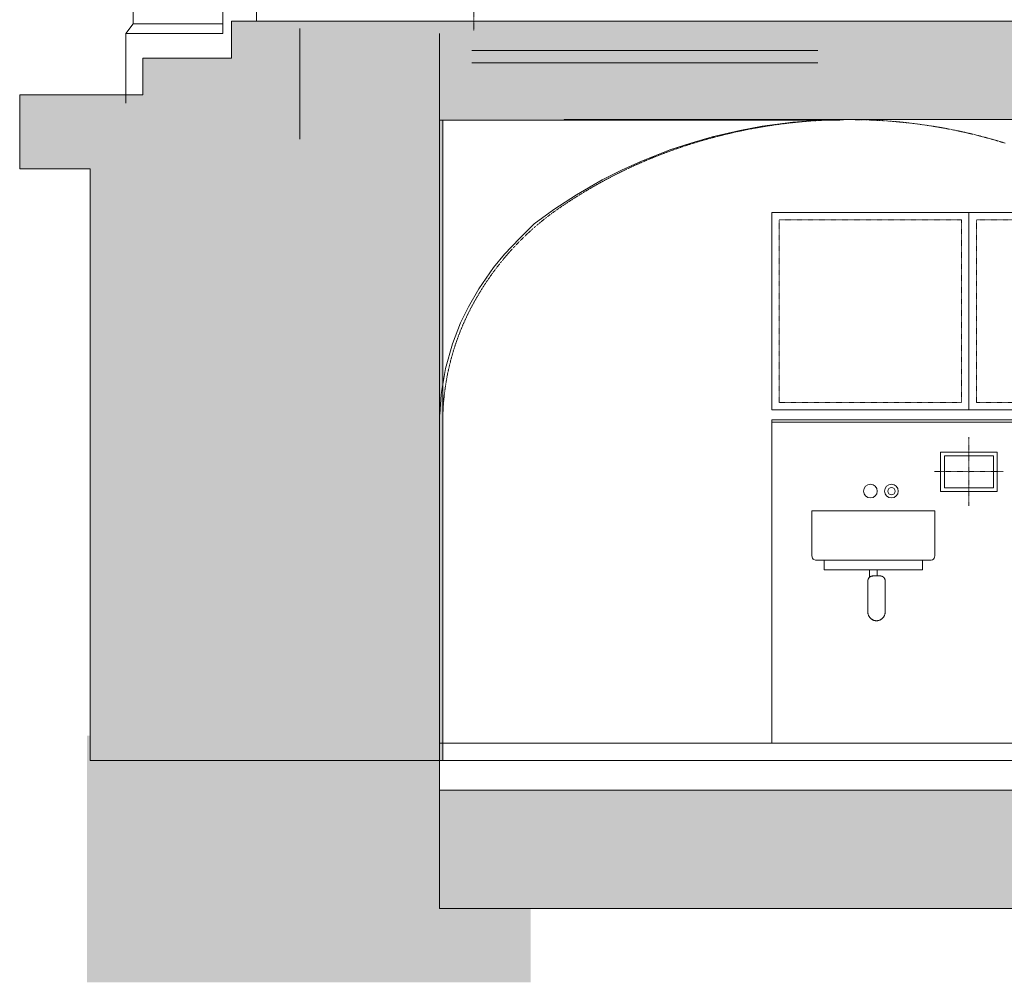
# Model space of a CAD drawing. Units: millimetres. Extents: x 529 to 6350, y 455 to 4128.
# Drawn here: x 709 to 1108, y 962 to 1352 of the extents above; entities that cross this region are included whole.
import ezdxf

# ---------------------------------------------------------------- set-up
doc = ezdxf.new("R2010")
doc.units = ezdxf.units.MM
doc.linetypes.add('STYLE_01', pattern=[0.041664, 0.020828, -0.020836])
doc.linetypes.add('STYLE_05', pattern=[0.020828, 0.013885, -0.006943])
doc.layers.add('Aucune', color=7, linetype='Continuous', lineweight=5)

# ---------------------------------------------------------------- blocks, each defined once
blk = doc.blocks.new('Groupe-75')
at = {"layer": 'Aucune', "linetype": 'Continuous', "lineweight": 0}
blk.add_hatch(color=7, dxfattribs=at).paths.add_polyline_path([(-2389.6945, -981.325), (-3093.4245, -981.325), (-3093.4245, -981.575), (-3142.6945, -981.575), (-3142.6945, -1241.325), (-3143.6945, -1241.325), (-3285.7945, -1241.325), (-3285.7945, -1001.325), (-3314.3745, -1001.325), (-3314.3745, -986.325), (-3314.3745, -971.325), (-3264.3745, -971.325), (-3264.3745, -961.325), (-3264.3745, -956.325), (-3228.3745, -956.325), (-3228.3745, -941.325), (-3216.1845, -941.325), (-3200.2745, -941.325), (-3184.3745, -941.325), (-3160.4245, -941.325), (-3121.0445, -941.325), (-3121.0345, -941.325), (-2295.1945, -941.325), (-2295.1945, -966.325), (-2295.1945, -1026.325), (-2389.6945, -1026.325), (-2389.6945, -981.325)])
at = {"layer": 'Aucune', "color": 7, "linetype": 'Continuous', "lineweight": 15, "flags": 128}
blk.add_lwpolyline([(-2389.6945, -981.325), (-3093.4245, -981.325), (-3093.4245, -981.575), (-3142.6945, -981.575), (-3142.6945, -1241.325), (-3143.6945, -1241.325), (-3285.7945, -1241.325), (-3285.7945, -1001.325), (-3314.3745, -1001.325), (-3314.3745, -986.325), (-3314.3745, -971.325), (-3264.3745, -971.325), (-3264.3745, -961.325), (-3264.3745, -956.325), (-3228.3745, -956.325), (-3228.3745, -941.325), (-3216.1845, -941.325), (-3200.2745, -941.325), (-3184.3745, -941.325), (-3160.4245, -941.325), (-3121.0445, -941.325), (-3121.0345, -941.325), (-2295.1945, -941.325)], dxfattribs=at)
blk = doc.blocks.new('Groupe-76')
at = {"layer": 'Aucune', "color": 7, "linetype": 'STYLE_01', "lineweight": 15}
for p, q in [((-3004.7021, -983.0098), (-3003.7535, -982.8918)), ((-3003.7535, -982.8918), (-3002.8044, -982.778)), ((-3002.8044, -982.778), (-3001.8549, -982.6685)), ((-3001.8549, -982.6685), (-3000.9048, -982.5633)), ((-3000.9048, -982.5633), (-2999.9543, -982.4624)), ((-2999.9543, -982.4624), (-2999.0033, -982.3657)), ((-2999.0033, -982.3657), (-2998.0519, -982.2733)), ((-2998.0519, -982.2733), (-2997.1001, -982.1852)), ((-2997.1001, -982.1852), (-2996.1479, -982.1014)), ((-2996.1479, -982.1014), (-2995.1954, -982.0219)), ((-2995.1954, -982.0219), (-2994.2425, -981.9467)), ((-2994.2425, -981.9467), (-2993.2893, -981.8757)), ((-2993.2893, -981.8757), (-2992.3357, -981.8091)), ((-2992.3357, -981.8091), (-2991.3819, -981.7467)), ((-2991.3819, -981.7467), (-2990.4246, -981.6885)), ((-2990.4246, -981.6885), (-2989.4702, -981.6347)), ((-2989.4702, -981.6347), (-2988.5156, -981.5853)), ((-2988.5156, -981.5853), (-2987.5608, -981.5401)), ((-2987.5608, -981.5401), (-2986.6058, -981.4992)), ((-2986.6058, -981.4992), (-2985.6507, -981.4627)), ((-2985.6507, -981.4627), (-2984.6953, -981.4304)), ((-2984.6953, -981.4304), (-2983.7399, -981.4024)), ((-2983.7399, -981.4024), (-2982.7843, -981.3788)), ((-2982.7843, -981.3788), (-2981.8287, -981.3594)), ((-2981.8287, -981.3594), (-2980.8729, -981.3444)), ((-2980.8729, -981.3444), (-2979.9171, -981.3336)), ((-2979.9171, -981.3336), (-2978.9613, -981.3272)), ((-2978.9613, -981.3272), (-2978.0054, -981.325)), ((-2978.0054, -981.325), (-2977.6945, -981.325)), ((-2977.6945, -981.325), (-2977.3836, -981.325)), ((-2977.3836, -981.325), (-2976.4277, -981.3272)), ((-2976.4277, -981.3272), (-2975.4719, -981.3336)), ((-2975.4719, -981.3336), (-2974.5161, -981.3444)), ((-2974.5161, -981.3444), (-2973.5603, -981.3594)), ((-2973.5603, -981.3594), (-2972.6047, -981.3788)), ((-2972.6047, -981.3788), (-2971.6491, -981.4024)), ((-2971.6491, -981.4024), (-2970.6937, -981.4304)), ((-2970.6937, -981.4304), (-2969.7383, -981.4627)), ((-2969.7383, -981.4627), (-2968.7832, -981.4992)), ((-2968.7832, -981.4992), (-2967.8282, -981.5401)), ((-2967.8282, -981.5401), (-2966.8734, -981.5853)), ((-2966.8734, -981.5853), (-2965.9188, -981.6347)), ((-2965.9188, -981.6347), (-2964.9644, -981.6885)), ((-2964.9644, -981.6885), (-2964.0103, -981.7465)), ((-2964.0103, -981.7465), (-2963.0565, -981.8089)), ((-2963.0565, -981.8089), (-2962.103, -981.8755)), ((-2962.103, -981.8755), (-2961.1497, -981.9464)), ((-2961.1497, -981.9464), (-2960.1968, -982.0217)), ((-2960.1968, -982.0217), (-2959.2443, -982.1012)), ((-2959.2443, -982.1012), (-2958.2889, -982.1852)), ((-2958.2889, -982.1852), (-2957.3371, -982.2733)), ((-2957.3371, -982.2733), (-2956.3857, -982.3657)), ((-2956.3857, -982.3657), (-2955.4347, -982.4624)), ((-2955.4347, -982.4624), (-2954.4842, -982.5633)), ((-2954.4842, -982.5633), (-2953.5341, -982.6685)), ((-2953.5341, -982.6685), (-2952.5846, -982.778)), ((-2952.5846, -982.778), (-2951.6355, -982.8918)), ((-2951.6355, -982.8918), (-2950.6869, -983.0098)), ((-3027.2642, -987.1172), (-3026.3339, -986.8976)), ((-3026.3339, -986.8976), (-3025.4026, -986.6821)), ((-3025.4026, -986.6821), (-3024.4704, -986.4709)), ((-3024.4704, -986.4709), (-3023.5372, -986.2638)), ((-3023.5372, -986.2638), (-3022.6031, -986.061)), ((-3022.6031, -986.061), (-3021.6681, -985.8623)), ((-3021.6681, -985.8623), (-3020.7322, -985.6679)), ((-3020.7322, -985.6679), (-3019.7955, -985.4777)), ((-3019.7955, -985.4777), (-3018.8579, -985.2917)), ((-3018.8579, -985.2917), (-3017.9194, -985.1099)), ((-3017.9194, -985.1099), (-3016.977, -984.9318)), ((-3016.977, -984.9318), (-3016.037, -984.7584)), ((-3016.037, -984.7584), (-3015.0962, -984.5894)), ((-3015.0962, -984.5894), (-3014.1547, -984.4245)), ((-3014.1547, -984.4245), (-3013.2124, -984.2639)), ((-3013.2124, -984.2639), (-3012.2694, -984.1076)), ((-3012.2694, -984.1076), (-3011.3257, -983.9555)), ((-3011.3257, -983.9555), (-3010.3813, -983.8076)), ((-3010.3813, -983.8076), (-3009.4363, -983.664)), ((-3009.4363, -983.664), (-3008.4907, -983.5246)), ((-3008.4907, -983.5246), (-3007.5444, -983.3895)), ((-3007.5444, -983.3895), (-3006.5975, -983.2587)), ((-3006.5975, -983.2587), (-3005.6501, -983.1321)), ((-3005.6501, -983.1321), (-3004.7021, -983.0098)), ((-2950.6869, -983.0098), (-2949.7389, -983.1321)), ((-2949.7389, -983.1321), (-2948.7915, -983.2587)), ((-2948.7915, -983.2587), (-2947.8446, -983.3895)), ((-2947.8446, -983.3895), (-2946.8983, -983.5246)), ((-2946.8983, -983.5246), (-2945.9527, -983.664)), ((-2945.9527, -983.664), (-2945.0077, -983.8076)), ((-2945.0077, -983.8076), (-2944.0633, -983.9555)), ((-2944.0633, -983.9555), (-2943.1196, -984.1076)), ((-2943.1196, -984.1076), (-2942.1766, -984.2639)), ((-2942.1766, -984.2639), (-2941.2343, -984.4245)), ((-2941.2343, -984.4245), (-2940.2928, -984.5894)), ((-2940.2928, -984.5894), (-2939.352, -984.7584)), ((-2939.352, -984.7584), (-2938.412, -984.9318)), ((-2938.412, -984.9318), (-2937.4727, -985.1093)), ((-2937.4727, -985.1093), (-2936.5343, -985.2911)), ((-2936.5343, -985.2911), (-2935.5967, -985.477)), ((-2935.5967, -985.477), (-2934.66, -985.6673)), ((-2934.66, -985.6673), (-2933.7241, -985.8617)), ((-2933.7241, -985.8617), (-2932.7891, -986.0603)), ((-2932.7891, -986.0603), (-2931.855, -986.2631)), ((-2931.855, -986.2631), (-2930.9218, -986.4702)), ((-2930.9218, -986.4702), (-2929.9895, -986.6814)), ((-2929.9895, -986.6814), (-2929.0583, -986.8969)), ((-2929.0583, -986.8969), (-2928.128, -987.1165)), ((-3041.8081, -991.126), (-3040.9219, -990.8517)), ((-3040.9219, -990.8517), (-3040.0315, -990.5808)), ((-3040.0315, -990.5808), (-3039.1316, -990.3115)), ((-3039.1316, -990.3115), (-3038.3345, -990.075)), ((-3038.3345, -990.075), (-3037.4274, -989.8084)), ((-3037.4274, -989.8084), (-3036.5091, -989.543)), ((-3036.5091, -989.543), (-3035.5897, -989.2817)), ((-3035.5897, -989.2817), (-3034.669, -989.0246)), ((-3034.669, -989.0246), (-3033.7473, -988.7716)), ((-3033.7473, -988.7716), (-3032.8243, -988.5228)), ((-3032.8243, -988.5228), (-3031.9003, -988.2781)), ((-3031.9003, -988.2781), (-3030.9752, -988.0376)), ((-3030.9752, -988.0376), (-3030.049, -987.8012)), ((-3030.049, -987.8012), (-3029.1218, -987.5691)), ((-3029.1218, -987.5691), (-3028.1935, -987.3411)), ((-3028.1935, -987.3411), (-3027.2642, -987.1172)), ((-2928.128, -987.1165), (-2927.1987, -987.3403)), ((-2927.1987, -987.3403), (-2926.2704, -987.5683)), ((-2926.2704, -987.5683), (-2925.3431, -987.8004)), ((-2925.3431, -987.8004), (-2924.4169, -988.0368)), ((-2924.4169, -988.0368), (-2923.4887, -988.2781)), ((-2923.4887, -988.2781), (-2922.5647, -988.5228)), ((-2922.5647, -988.5228), (-2921.6417, -988.7716)), ((-2921.6417, -988.7716), (-2920.72, -989.0246)), ((-2920.72, -989.0246), (-2919.7993, -989.2817)), ((-2919.7993, -989.2817), (-2918.8799, -989.543)), ((-2918.8799, -989.543), (-2917.9616, -989.8084)), ((-2917.9616, -989.8084), (-2917.0545, -990.075)), ((-2917.0545, -990.075), (-2916.2574, -990.3115)), ((-2916.2574, -990.3115), (-2915.3604, -990.5799)), ((-2915.3604, -990.5799), (-2914.47, -990.8509)), ((-3053.2299, -995.075), (-3052.3592, -994.7463)), ((-3052.3592, -994.7463), (-3051.4898, -994.4227)), ((-3051.4898, -994.4227), (-3050.616, -994.1022)), ((-3050.616, -994.1022), (-3049.7407, -993.7858)), ((-3049.7407, -993.7858), (-3048.8668, -993.4745)), ((-3048.8668, -993.4745), (-3047.9887, -993.1662)), ((-3047.9887, -993.1662), (-3047.109, -992.8621)), ((-3047.109, -992.8621), (-3046.2309, -992.5631)), ((-3046.2309, -992.5631), (-3045.3485, -992.2672)), ((-3045.3485, -992.2672), (-3044.4647, -991.9754)), ((-3044.4647, -991.9754), (-3043.5824, -991.6888)), ((-3043.5824, -991.6888), (-3042.6959, -991.4053)), ((-3042.6959, -991.4053), (-3041.8081, -991.126)), ((-3062.6904, -998.9531), (-3061.8405, -998.5812)), ((-3061.8405, -998.5812), (-3060.9861, -998.2122)), ((-3060.9861, -998.2122), (-3060.13, -997.8471)), ((-3060.13, -997.8471), (-3059.275, -997.4872)), ((-3059.275, -997.4872), (-3058.4155, -997.1302)), ((-3058.4155, -997.1302), (-3057.5543, -996.7772)), ((-3057.5543, -996.7772), (-3056.6943, -996.4293)), ((-3056.6943, -996.4293), (-3055.8299, -996.0844)), ((-3055.8299, -996.0844), (-3054.9639, -995.7435)), ((-3054.9639, -995.7435), (-3054.0991, -995.4078)), ((-3054.0991, -995.4078), (-3053.2299, -995.075)), ((-3071.9416, -1003.314), (-3071.1093, -1002.8976)), ((-3071.1093, -1002.8976), (-3070.2777, -1002.4864)), ((-3070.2777, -1002.4864), (-3069.4415, -1002.0778)), ((-3069.4415, -1002.0778), (-3068.6034, -1001.6731)), ((-3068.6034, -1001.6731), (-3067.7662, -1001.2736)), ((-3067.7662, -1001.2736), (-3066.9243, -1000.8767)), ((-3066.9243, -1000.8767), (-3066.0806, -1000.4838)), ((-3066.0806, -1000.4838), (-3065.2378, -1000.0961)), ((-3065.2378, -1000.0961), (-3064.3905, -999.7111)), ((-3064.3905, -999.7111), (-3063.5413, -999.3301)), ((-3063.5413, -999.3301), (-3062.6904, -998.9531)), ((-3079.3343, -1007.2317), (-3078.5203, -1006.7806)), ((-3078.5203, -1006.7806), (-3077.7068, -1006.3347)), ((-3077.7068, -1006.3347), (-3076.8885, -1005.8913)), ((-3076.8885, -1005.8913), (-3076.0682, -1005.4516)), ((-3076.0682, -1005.4516), (-3075.2485, -1005.0172)), ((-3075.2485, -1005.0172), (-3074.4241, -1004.5853)), ((-3074.4241, -1004.5853), (-3073.5977, -1004.1572)), ((-3073.5977, -1004.1572), (-3072.772, -1003.7344)), ((-3072.772, -1003.7344), (-3071.9416, -1003.314)), ((-3085.7612, -1010.9721), (-3084.9672, -1010.4924)), ((-3084.9672, -1010.4924), (-3084.1683, -1010.0149)), ((-3084.1683, -1010.0149), (-3083.3672, -1009.5411)), ((-3083.3672, -1009.5411), (-3082.5666, -1009.0726)), ((-3082.5666, -1009.0726), (-3081.7611, -1008.6063)), ((-3081.7611, -1008.6063), (-3080.9534, -1008.1438)), ((-3080.9534, -1008.1438), (-3080.1463, -1007.6866)), ((-3080.1463, -1007.6866), (-3079.3343, -1007.2317)), ((-3092.0461, -1014.9521), (-3091.2681, -1014.4413)), ((-3091.2681, -1014.4413), (-3090.4876, -1013.9342)), ((-3090.4876, -1013.9342), (-3089.7074, -1013.4324)), ((-3089.7074, -1013.4324), (-3088.9223, -1012.9327)), ((-3088.9223, -1012.9327), (-3088.1348, -1012.4366)), ((-3088.1348, -1012.4366), (-3087.3476, -1011.9458)), ((-3087.3476, -1011.9458), (-3086.5555, -1011.4571)), ((-3086.5555, -1011.4571), (-3085.7612, -1010.9721)), ((-3098.0218, -1019.0644), (-3097.3547, -1018.5796)), ((-3097.3547, -1018.5796), (-3096.6826, -1018.0986)), ((-3096.6826, -1018.0986), (-3096.0084, -1017.6236)), ((-3096.0084, -1017.6236), (-3095.3293, -1017.1526)), ((-3095.3293, -1017.1526), (-3094.6482, -1016.6876)), ((-3094.6482, -1016.6876), (-3093.9536, -1016.2209)), ((-3093.9536, -1016.2209), (-3092.8045, -1015.455)), ((-3092.8045, -1015.455), (-3092.0461, -1014.9521)), ((-3103.2307, -1023.1206), (-3102.5933, -1022.5973)), ((-3102.5933, -1022.5973), (-3101.9507, -1022.0777)), ((-3101.9507, -1022.0777), (-3101.3056, -1021.5638)), ((-3101.3056, -1021.5638), (-3100.6568, -1021.0547)), ((-3100.6568, -1021.0547), (-3100.0029, -1020.5494)), ((-3100.0029, -1020.5494), (-3099.3466, -1020.0499)), ((-3099.3466, -1020.0499), (-3098.6853, -1019.5542)), ((-3098.6853, -1019.5542), (-3098.0218, -1019.0644)), ((-3107.5864, -1026.9164), (-3106.9768, -1026.361)), ((-3106.9768, -1026.361), (-3106.3618, -1025.8089)), ((-3106.3618, -1025.8089), (-3105.744, -1025.2625)), ((-3105.744, -1025.2625), (-3105.1223, -1024.7207)), ((-3105.1223, -1024.7207), (-3104.4953, -1024.1823)), ((-3104.4953, -1024.1823), (-3103.8656, -1023.6497)), ((-3103.8656, -1023.6497), (-3103.2307, -1023.1206)), ((-3111.7405, -1030.9311), (-3111.1603, -1030.345)), ((-3111.1603, -1030.345), (-3110.575, -1029.7624)), ((-3110.575, -1029.7624), (-3109.9862, -1029.1849)), ((-3109.9862, -1029.1849), (-3109.3919, -1028.6106)), ((-3109.3919, -1028.6106), (-3108.7947, -1028.0418)), ((-3108.7947, -1028.0418), (-3108.1932, -1027.4775)), ((-3108.1932, -1027.4775), (-3107.5864, -1026.9164)), ((-3115.6827, -1035.155), (-3115.1334, -1034.5398)), ((-3115.1334, -1034.5398), (-3114.5785, -1033.9274)), ((-3114.5785, -1033.9274), (-3114.0202, -1033.3203)), ((-3114.0202, -1033.3203), (-3113.4563, -1032.7161)), ((-3113.4563, -1032.7161), (-3112.8892, -1032.1173)), ((-3112.8892, -1032.1173), (-3112.3176, -1031.5227)), ((-3112.3176, -1031.5227), (-3111.7405, -1030.9311)), ((-3118.8851, -1038.9335), (-3118.3625, -1038.2933)), ((-3118.3625, -1038.2933), (-3117.8362, -1037.6583)), ((-3117.8362, -1037.6583), (-3117.3042, -1037.0259)), ((-3117.3042, -1037.0259), (-3116.7687, -1036.3987)), ((-3116.7687, -1036.3987), (-3116.2285, -1035.7755)), ((-3116.2285, -1035.7755), (-3115.6827, -1035.155)), ((-3122.4056, -1043.5145), (-3121.9166, -1042.8483)), ((-3121.9166, -1042.8483), (-3121.4238, -1042.1871)), ((-3121.4238, -1042.1871), (-3120.925, -1041.5281)), ((-3120.925, -1041.5281), (-3120.4225, -1040.8742)), ((-3120.4225, -1040.8742), (-3119.9141, -1040.2226)), ((-3119.9141, -1040.2226), (-3119.402, -1039.5762)), ((-3119.402, -1039.5762), (-3118.8851, -1038.9335)), ((-3124.7733, -1046.8946), (-3124.3091, -1046.2108)), ((-3124.3091, -1046.2108), (-3123.8409, -1045.5318)), ((-3123.8409, -1045.5318), (-3123.3668, -1044.855)), ((-3123.3668, -1044.855), (-3122.8887, -1044.183)), ((-3122.8887, -1044.183), (-3122.4056, -1043.5145)), ((-3127.4476, -1051.0616), (-3127.015, -1050.3594)), ((-3127.015, -1050.3594), (-3126.5763, -1049.659)), ((-3126.5763, -1049.659), (-3126.1334, -1048.9633)), ((-3126.1334, -1048.9633), (-3125.6845, -1048.2694)), ((-3125.6845, -1048.2694), (-3125.2314, -1047.5803)), ((-3125.2314, -1047.5803), (-3124.7733, -1046.8946)), ((-3129.8488, -1055.1829), (-3129.5245, -1054.605)), ((-3129.5245, -1054.605), (-3129.1277, -1053.9044)), ((-3129.1277, -1053.9044), (-3128.7151, -1053.1883)), ((-3128.7151, -1053.1883), (-3128.2981, -1052.4768)), ((-3128.2981, -1052.4768), (-3127.8759, -1051.7683)), ((-3127.8759, -1051.7683), (-3127.4476, -1051.0616)), ((-3132.1117, -1059.4532), (-3131.75, -1058.7363)), ((-3131.75, -1058.7363), (-3131.3827, -1058.0224)), ((-3131.3827, -1058.0224), (-3131.0096, -1057.3114)), ((-3131.0096, -1057.3114), (-3130.6316, -1056.6047)), ((-3130.6316, -1056.6047), (-3130.2472, -1055.8998)), ((-3130.2472, -1055.8998), (-3129.8488, -1055.1829)), ((-3133.8321, -1063.0769), (-3133.4993, -1062.3461)), ((-3133.4993, -1062.3461), (-3133.1614, -1061.6194)), ((-3133.1614, -1061.6194), (-3132.8171, -1060.8941)), ((-3132.8171, -1060.8941), (-3132.4669, -1060.1716)), ((-3132.4669, -1060.1716), (-3132.1117, -1059.4532)), ((-3135.7037, -1067.5122), (-3135.4069, -1066.7678)), ((-3135.4069, -1066.7678), (-3135.1036, -1066.0243)), ((-3135.1036, -1066.0243), (-3134.7944, -1065.2833)), ((-3134.7944, -1065.2833), (-3134.4793, -1064.5448)), ((-3134.4793, -1064.5448), (-3134.1589, -1063.8102)), ((-3134.1589, -1063.8102), (-3133.8321, -1063.0769)), ((-3137.0998, -1071.2743), (-3136.8325, -1070.5172)), ((-3136.8325, -1070.5172), (-3136.5592, -1069.7622)), ((-3136.5592, -1069.7622), (-3136.2804, -1069.0109)), ((-3136.2804, -1069.0109), (-3135.995, -1068.2604)), ((-3135.995, -1068.2604), (-3135.7037, -1067.5122)), ((-3138.3441, -1075.0878), (-3138.1077, -1074.3221)), ((-3138.1077, -1074.3221), (-3137.8648, -1073.5568)), ((-3137.8648, -1073.5568), (-3137.6157, -1072.7934)), ((-3137.6157, -1072.7934), (-3137.361, -1072.0336)), ((-3137.361, -1072.0336), (-3137.0998, -1071.2743)), ((-3139.4355, -1078.9494), (-3139.2295, -1078.1733)), ((-3139.2295, -1078.1733), (-3139.0177, -1077.4004)), ((-3139.0177, -1077.4004), (-3138.7993, -1076.6278)), ((-3138.7993, -1076.6278), (-3138.5748, -1075.8569)), ((-3138.5748, -1075.8569), (-3138.3441, -1075.0878)), ((-3140.3714, -1082.85), (-3140.1969, -1082.0678)), ((-3140.1969, -1082.0678), (-3140.0158, -1081.2856)), ((-3140.0158, -1081.2856), (-3139.8285, -1080.5048)), ((-3139.8285, -1080.5048), (-3139.6353, -1079.727)), ((-3139.6353, -1079.727), (-3139.4355, -1078.9494)), ((-3141.2881, -1087.5775), (-3141.1511, -1086.7863)), ((-3141.1511, -1086.7863), (-3141.0077, -1085.9963)), ((-3141.0077, -1085.9963), (-3140.8583, -1085.209)), ((-3140.8583, -1085.209), (-3140.7023, -1084.4214)), ((-3140.7023, -1084.4214), (-3140.54, -1083.635)), ((-3140.54, -1083.635), (-3140.3714, -1082.85)), ((-3141.878, -1091.5452), (-3141.7728, -1090.7507)), ((-3141.7728, -1090.7507), (-3141.6611, -1089.9556)), ((-3141.6611, -1089.9556), (-3141.543, -1089.1614)), ((-3141.543, -1089.1614), (-3141.4186, -1088.3682)), ((-3141.4186, -1088.3682), (-3141.2881, -1087.5775)), ((-3142.309, -1095.5348), (-3142.2356, -1094.7352)), ((-3142.2356, -1094.7352), (-3142.1557, -1093.9363)), ((-3142.1557, -1093.9363), (-3142.0696, -1093.1395)), ((-3142.0696, -1093.1395), (-3141.977, -1092.342)), ((-3141.977, -1092.342), (-3141.878, -1091.5452)), ((-3142.5803, -1099.5369), (-3142.5389, -1098.7365)), ((-3142.5389, -1098.7365), (-3142.491, -1097.9351)), ((-3142.491, -1097.9351), (-3142.4367, -1097.134)), ((-3142.4367, -1097.134), (-3142.376, -1096.3334)), ((-3142.376, -1096.3334), (-3142.309, -1095.5348)), ((-3142.6915, -1103.5481), (-3142.6821, -1102.7453)), ((-3142.6821, -1102.7453), (-3142.6662, -1101.9425)), ((-3142.6662, -1101.9425), (-3142.644, -1101.1414)), ((-3142.644, -1101.1414), (-3142.6154, -1100.339)), ((-3142.6154, -1100.339), (-3142.5803, -1099.5369)), ((-3142.6945, -1104.325), (-3142.6915, -1103.5481))]:
    blk.add_line(p, q, dxfattribs=at)
at = {"layer": 'Aucune', "color": 7}
blk.add_blockref('Groupe-75', (0, 0), dxfattribs=at)

msp = doc.modelspace()

# ---------------------------------------------------------------- hatches: boundary and pattern name
at = {"layer": 'Aucune', "linetype": 'Continuous', "lineweight": 0}
msp.add_hatch(color=7, dxfattribs=at).paths.add_polyline_path([(2656.814, 991.832), (2656.814, 1013.832), (2368.214, 1013.832), (2368.214, 1038.832), (2656.814, 1038.832), (2656.814, 1051.832), (2368.214, 1051.832), (2368.214, 1039.832), (879.014, 1039.832), (879.014, 991.832)])

# ---------------------------------------------------------------- linework, layer by layer
at = {"layer": 'Aucune', "color": 7, "linetype": 'Continuous', "lineweight": 15}
for p, q in [((791.084, 1622.932), (791.084, 1346.822)), ((791.084, 1622.932), (791.084, 1346.822)), ((804.684, 1622.932), (804.684, 1351.832)), ((822.334, 1348.802), (822.334, 1303.932)), ((822.334, 1348.802), (822.334, 1303.932)), ((892.154, 1339.942), (1032.464, 1339.942)), ((892.154, 1339.942), (1032.464, 1339.942)), ((892.154, 1334.942), (1032.464, 1334.942)), ((892.154, 1334.942), (1032.464, 1334.942))]:
    msp.add_line(p, q, dxfattribs=at)
at = {"layer": 'Aucune', "color": 7, "linetype": 'STYLE_05', "lineweight": 15}
msp.add_line((892.834, 1347.942), (892.834, 1617.902), dxfattribs=at)
at = {"layer": 'Aucune', "color": 250, "linetype": 'Continuous', "lineweight": 15}
for p, q in [((754.684, 1405.722), (754.684, 1350.722)), ((754.684, 1350.722), (751.684, 1346.722)), ((791.084, 1350.722), (754.684, 1350.722)), ((751.684, 1346.722), (751.684, 1318.542)), ((791.084, 1346.722), (751.684, 1346.722))]:
    msp.add_line(p, q, dxfattribs=at)
at = {"layer": 'Aucune', "color": 112, "linetype": 'Continuous', "lineweight": 15}
msp.add_line((879.014, 1041.832), (879.014, 1346.832), dxfattribs=at)
msp.add_line((879.014, 1041.832), (879.014, 1346.832), dxfattribs=at)
at = {"layer": 'Aucune', "color": 7, "linetype": 'Continuous', "lineweight": 18}
for p, q in [((1035.524, 1153.132), (1074.134, 1153.132)), ((1035.524, 1153.132), (1074.134, 1153.132)), ((1035.524, 1153.132), (1074.524, 1153.132)), ((1037.354, 1153.132), (1072.004, 1153.132)), ((1073.304, 1133.132), (1036.724, 1133.132))]:
    msp.add_line(p, q, dxfattribs=at)
at = {"layer": 'Aucune', "color": 7, "linetype": 'Continuous', "lineweight": 15, "flags": 128}
for points in [[(1013.844, 1190.002), (1493.844, 1190.002), (1493.844, 1189.132), (1013.844, 1189.132)], [(2656.814, 991.832), (2656.814, 1013.832), (2368.214, 1013.832), (2368.214, 1038.832), (2656.814, 1038.832), (2656.814, 1051.832), (2368.214, 1051.832), (2368.214, 1039.832), (879.014, 1039.832), (879.014, 991.832)]]:
    msp.add_lwpolyline(points, close=True, dxfattribs=at)
at = {"layer": 'Aucune', "color": 7, "linetype": 'Continuous', "lineweight": 15}
for points in [[(735.914, 1001.832), (735.914, 1061.832), (879.014, 1001.832), (879.014, 1061.832)], [(735.914, 1001.832), (735.914, 1061.832), (879.014, 1001.832), (879.014, 1061.832)], [(735.914, 961.832), (735.914, 1001.832), (915.914, 961.832), (915.914, 1001.832)], [(735.914, 961.832), (735.914, 1001.832), (915.914, 961.832), (915.914, 1001.832)]]:
    msp.add_solid(points, dxfattribs=at)

# ---------------------------------------------------------------- wipeouts: each hides what was drawn before it
at = {"color": 7, "linetype": 'Continuous', "lineweight": 5}
for points in [[(1013.844, 1274.132), (1493.844, 1274.132), (1493.844, 1194.132), (1013.844, 1194.132)], [(1082.344, 1176.982), (1105.344, 1176.982), (1105.344, 1160.982), (1082.344, 1160.982)], [(1060.874, 1158.792), (1060.45, 1159.133), (1060.102, 1159.55), (1059.841, 1160.027), (1059.678, 1160.546), (1059.62, 1161.087), (1059.669, 1161.628), (1059.822, 1162.15), (1060.074, 1162.632), (1060.415, 1163.055), (1060.832, 1163.404), (1061.309, 1163.665), (1061.828, 1163.827), (1062.369, 1163.885), (1062.91, 1163.837), (1063.432, 1163.684), (1063.914, 1163.432), (1064.337, 1163.091), (1064.686, 1162.674), (1064.946, 1162.197), (1065.109, 1161.678), (1065.167, 1161.137), (1065.119, 1160.596), (1064.966, 1160.074), (1064.714, 1159.592), (1064.373, 1159.169), (1063.955, 1158.82), (1063.478, 1158.559), (1062.959, 1158.397), (1062.419, 1158.339), (1061.877, 1158.387), (1061.355, 1158.54)], [(1053.604, 1159.612), (1053.316, 1159.692), (1053.049, 1159.826), (1052.814, 1160.009), (1052.619, 1160.235), (1052.472, 1160.495), (1052.378, 1160.778), (1052.342, 1161.074), (1052.364, 1161.372), (1052.443, 1161.66), (1052.577, 1161.926), (1052.761, 1162.162), (1052.987, 1162.356), (1053.246, 1162.504), (1053.53, 1162.597), (1053.826, 1162.634), (1054.124, 1162.612), (1054.411, 1162.532), (1054.678, 1162.398), (1054.913, 1162.215), (1055.108, 1161.989), (1055.255, 1161.729), (1055.349, 1161.446), (1055.386, 1161.15), (1055.364, 1160.852), (1055.284, 1160.564), (1055.15, 1160.298), (1054.966, 1160.062), (1054.74, 1159.867), (1054.481, 1159.72), (1054.197, 1159.627), (1053.901, 1159.59)], [(1053.514, 1129.132), (1056.514, 1129.132), (1056.514, 1124.672), (1053.514, 1124.672)]]:
    msp.add_wipeout(points, dxfattribs=at).dxf.layer = 'Aucune'

# ---------------------------------------------------------------- next in the draw order: linework, layer by layer
at = {"layer": 'Aucune', "color": 7, "linetype": 'Continuous', "lineweight": 15}
msp.add_line((1093.844, 1194.132), (1093.844, 1274.132), dxfattribs=at)
at = {"layer": 'Aucune', "color": 7, "linetype": 'Continuous', "lineweight": 15, "flags": 128}
msp.add_lwpolyline([(879.074, 1192.332), (879.674, 1200.332), (881.454, 1210.832), (884.254, 1220.832), (887.544, 1229.332), (890.694, 1235.832), (894.974, 1243.232), (900.944, 1251.832), (905.364, 1257.242), (911.414, 1263.672), (917.364, 1269.622), (925.414, 1275.332), (934.564, 1281.332), (945.004, 1287.362), (952.794, 1291.332), (960.914, 1295.022), (972.414, 1299.532), (980.914, 1302.342), (989.654, 1304.832), (1000.914, 1307.472), (1009.914, 1309.132), (1022.414, 1310.762), (1033.414, 1311.582), (1041.414, 1311.582), (879.014, 1311.582), (879.014, 1194.832)], dxfattribs=at)
msp.add_lwpolyline([(879.074, 1192.332), (879.674, 1200.332), (881.454, 1210.832), (884.254, 1220.832), (887.544, 1229.332), (890.694, 1235.832), (894.974, 1243.232), (900.944, 1251.832), (905.364, 1257.242), (911.414, 1263.672), (917.364, 1269.622), (925.414, 1275.332), (934.564, 1281.332), (945.004, 1287.362), (952.794, 1291.332), (960.914, 1295.022), (972.414, 1299.532), (980.914, 1302.342), (989.654, 1304.832), (1000.914, 1307.472), (1009.914, 1309.132), (1022.414, 1310.762), (1033.414, 1311.582), (1041.414, 1311.582), (879.014, 1311.582), (879.014, 1194.832)], dxfattribs=at)
for points in [[(1013.844, 1274.132), (1493.844, 1274.132), (1493.844, 1194.132), (1013.844, 1194.132)], [(1013.844, 1274.132), (1093.844, 1274.132), (1093.844, 1194.132), (1013.844, 1194.132)], [(1082.344, 1176.982), (1105.344, 1176.982), (1105.344, 1160.982), (1082.344, 1160.982)], [(1053.514, 1129.132), (1056.514, 1129.132), (1056.514, 1124.672), (1053.514, 1124.672)]]:
    msp.add_lwpolyline(points, close=True, dxfattribs=at)
at = {"layer": 'Aucune', "color": 7, "linetype": 'STYLE_01', "lineweight": 15, "flags": 128}
for points in [[(1016.844, 1271.132), (1090.844, 1271.132), (1090.844, 1197.132), (1016.844, 1197.132)], [(1096.844, 1271.132), (1170.844, 1271.132), (1170.844, 1197.132), (1096.844, 1197.132)]]:
    msp.add_lwpolyline(points, close=True, dxfattribs=at)
at = {"layer": 'Aucune', "color": 7, "linetype": 'Continuous', "lineweight": 15}
for centre, radius in [((1062.394, 1161.112), 2.774), ((1053.864, 1161.112), 1.522)]:
    msp.add_circle(centre, radius, dxfattribs=at)

# ---------------------------------------------------------------- next in the draw order: wipeouts: each hides what was drawn before it
at = {"color": 7, "linetype": 'Continuous', "lineweight": 15}
msp.add_wipeout([(879.014, 1058.832), (2368.214, 1058.832), (2368.214, 1051.832), (879.014, 1051.832)], dxfattribs=at).dxf.layer = 'Aucune'

# ---------------------------------------------------------------- next in the draw order: linework, layer by layer
at = {"layer": 'Aucune', "color": 7, "linetype": 'Continuous', "lineweight": 15}
msp.add_line((1013.844, 1189.132), (1013.844, 1058.832), dxfattribs=at)
at = {"layer": 'Aucune', "color": 7, "linetype": 'Continuous', "lineweight": 15, "flags": 128}
msp.add_lwpolyline([(879.014, 1058.832), (2368.214, 1058.832), (2368.214, 1051.832), (879.014, 1051.832)], close=True, dxfattribs=at)

# ---------------------------------------------------------------- next in the draw order: wipeouts: each hides what was drawn before it
at = {"color": 7, "linetype": 'Continuous', "lineweight": 5}
for points in [[(1083.844, 1175.482), (1103.844, 1175.482), (1103.844, 1162.482), (1083.844, 1162.482)], [(1052.334, 1158.792), (1051.91, 1159.135), (1051.562, 1159.554), (1051.303, 1160.033), (1051.141, 1160.553), (1051.085, 1161.095), (1051.135, 1161.638), (1051.29, 1162.16), (1051.544, 1162.642), (1051.887, 1163.065), (1052.306, 1163.413), (1052.785, 1163.673), (1053.305, 1163.834), (1053.847, 1163.891), (1054.389, 1163.841), (1054.912, 1163.686), (1055.394, 1163.432), (1055.817, 1163.089), (1056.165, 1162.67), (1056.425, 1162.191), (1056.586, 1161.671), (1056.643, 1161.129), (1056.593, 1160.586), (1056.438, 1160.064), (1056.184, 1159.582), (1055.841, 1159.159), (1055.422, 1158.811), (1054.943, 1158.551), (1054.422, 1158.39), (1053.88, 1158.333), (1053.338, 1158.383), (1052.816, 1158.538)], [(1062.134, 1159.612), (1061.846, 1159.692), (1061.579, 1159.826), (1061.344, 1160.009), (1061.149, 1160.235), (1061.002, 1160.495), (1060.908, 1160.778), (1060.872, 1161.074), (1060.894, 1161.372), (1060.973, 1161.66), (1061.107, 1161.926), (1061.291, 1162.162), (1061.517, 1162.356), (1061.776, 1162.504), (1062.06, 1162.597), (1062.356, 1162.634), (1062.654, 1162.612), (1062.941, 1162.532), (1063.208, 1162.398), (1063.443, 1162.215), (1063.638, 1161.989), (1063.785, 1161.729), (1063.879, 1161.446), (1063.916, 1161.15), (1063.894, 1160.852), (1063.814, 1160.564), (1063.68, 1160.298), (1063.496, 1160.062), (1063.27, 1159.867), (1063.011, 1159.72), (1062.727, 1159.627), (1062.431, 1159.59)], [(1035.014, 1133.132), (1075.014, 1133.132), (1075.014, 1129.132), (1035.014, 1129.132)]]:
    msp.add_wipeout(points, dxfattribs=at).dxf.layer = 'Aucune'

# ---------------------------------------------------------------- next in the draw order: linework, layer by layer
at = {"layer": 'Aucune', "color": 7, "linetype": 'STYLE_01', "lineweight": 15}
for p, q in [((1093.844, 1155.132), (1093.844, 1183.132)), ((1079.844, 1169.132), (1107.844, 1169.132))]:
    msp.add_line(p, q, dxfattribs=at)
at = {"layer": 'Aucune', "color": 7, "linetype": 'Continuous', "lineweight": 15, "flags": 128}
for points in [[(1083.844, 1175.482), (1103.844, 1175.482), (1103.844, 1162.482), (1083.844, 1162.482)], [(1035.014, 1133.132), (1075.014, 1133.132), (1075.014, 1129.132), (1035.014, 1129.132)]]:
    msp.add_lwpolyline(points, close=True, dxfattribs=at)
at = {"layer": 'Aucune', "color": 7, "linetype": 'Continuous', "lineweight": 15}
for centre, radius in [((1053.864, 1161.112), 2.779), ((1062.394, 1161.112), 1.522)]:
    msp.add_circle(centre, radius, dxfattribs=at)

# ---------------------------------------------------------------- next in the draw order: wipeouts: each hides what was drawn before it
at = {"color": 7, "linetype": 'Continuous', "lineweight": 15}
msp.add_wipeout([(879.014, 1051.832), (2368.214, 1051.832), (2368.214, 1039.832), (879.014, 1039.832)], dxfattribs=at).dxf.layer = 'Aucune'

# ---------------------------------------------------------------- next in the draw order: linework, layer by layer
at = {"layer": 'Aucune', "color": 7, "linetype": 'Continuous', "lineweight": 15, "flags": 128}
msp.add_lwpolyline([(879.014, 1051.832), (2368.214, 1051.832), (2368.214, 1039.832), (879.014, 1039.832)], close=True, dxfattribs=at)

# ---------------------------------------------------------------- next in the draw order: wipeouts: each hides what was drawn before it
at = {"color": 7, "linetype": 'Continuous', "lineweight": 5}
msp.add_wipeout([(1030.024, 1153.132), (1030.034, 1134.812), (1030.294, 1133.972), (1030.644, 1133.512), (1030.924, 1133.312), (1031.564, 1133.132), (1032.524, 1133.132), (1078.474, 1133.132), (1078.994, 1133.242), (1079.404, 1133.512), (1079.704, 1133.902), (1079.884, 1134.282), (1080.014, 1134.812), (1080.024, 1153.122), (1077.674, 1153.132), (1077.674, 1153.132)], dxfattribs=at).dxf.layer = 'Aucune'

# ---------------------------------------------------------------- next in the draw order: linework, layer by layer
at = {"layer": 'Aucune', "color": 7, "linetype": 'Continuous', "lineweight": 5, "flags": 128}
msp.add_lwpolyline([(1030.024, 1153.132), (1030.034, 1134.812), (1030.294, 1133.972), (1030.644, 1133.512), (1030.924, 1133.312), (1031.564, 1133.132), (1032.524, 1133.132), (1078.474, 1133.132), (1078.994, 1133.242), (1079.404, 1133.512), (1079.704, 1133.902), (1079.884, 1134.282), (1080.014, 1134.812), (1080.024, 1153.122), (1077.674, 1153.132), (1077.674, 1153.132)], close=True, dxfattribs=at)

# ---------------------------------------------------------------- next in the draw order: block references
at = {"layer": 'Aucune', "color": 7}
msp.add_blockref('Groupe-76', (4022.978, 2293.157), dxfattribs=at)

# ---------------------------------------------------------------- next in the draw order: wipeouts: each hides what was drawn before it
at = {"color": 7, "linetype": 'Continuous', "lineweight": 5}
msp.add_wipeout([(1059.814, 1124.802), (1059.814, 1111.862), (1059.794, 1111.692), (1059.774, 1111.512), (1059.744, 1111.352), (1059.704, 1111.182), (1059.664, 1111.012), (1059.604, 1110.852), (1059.544, 1110.692), (1059.474, 1110.532), (1059.404, 1110.382), (1059.314, 1110.232), (1059.224, 1110.082), (1059.124, 1109.942), (1059.014, 1109.812), (1058.904, 1109.682), (1058.784, 1109.552), (1058.664, 1109.432), (1058.534, 1109.322), (1058.394, 1109.222), (1058.254, 1109.122), (1058.114, 1109.032), (1057.964, 1108.942), (1057.804, 1108.862), (1057.654, 1108.792), (1057.494, 1108.732), (1057.324, 1108.682), (1057.164, 1108.632), (1056.994, 1108.602), (1056.824, 1108.572), (1056.654, 1108.552), (1056.484, 1108.532), (1056.314, 1108.532), (1056.144, 1108.532), (1055.964, 1108.552), (1055.794, 1108.572), (1055.624, 1108.602), (1055.464, 1108.632), (1055.294, 1108.682), (1055.134, 1108.732), (1054.974, 1108.802), (1054.814, 1108.872), (1054.784, 1108.886), (1054.784, 1126.682), (1057.054, 1126.682), (1057.784, 1126.682), (1057.884, 1126.682), (1057.954, 1126.682), (1058.024, 1126.682), (1058.024, 1126.672), (1058.084, 1126.672), (1058.174, 1126.662), (1058.274, 1126.642), (1058.364, 1126.622), (1058.454, 1126.592), (1058.554, 1126.562), (1058.644, 1126.522), (1058.724, 1126.482), (1058.814, 1126.432), (1058.894, 1126.392), (1058.984, 1126.332), (1059.054, 1126.272), (1059.134, 1126.212), (1059.204, 1126.152), (1059.274, 1126.082), (1059.334, 1126.012), (1059.394, 1125.932), (1059.454, 1125.852), (1059.514, 1125.772), (1059.554, 1125.692), (1059.604, 1125.602), (1059.644, 1125.512), (1059.684, 1125.422), (1059.714, 1125.332), (1059.734, 1125.242), (1059.764, 1125.142), (1059.774, 1125.052), (1059.784, 1124.952), (1059.794, 1124.852), (1059.794, 1124.802)], dxfattribs=at).dxf.layer = 'Aucune'

# ---------------------------------------------------------------- next in the draw order: wipeouts: each hides what was drawn before it
msp.add_wipeout([(1054.784, 1126.682), (1054.784, 1108.886), (1054.664, 1108.942), (1054.514, 1109.032), (1054.364, 1109.122), (1054.224, 1109.222), (1054.094, 1109.322), (1053.964, 1109.442), (1053.834, 1109.562), (1053.714, 1109.682), (1053.604, 1109.812), (1053.504, 1109.952), (1053.404, 1110.092), (1053.314, 1110.232), (1053.224, 1110.382), (1053.144, 1110.532), (1053.074, 1110.692), (1053.014, 1110.852), (1052.964, 1111.022), (1052.914, 1111.182), (1052.884, 1111.352), (1052.854, 1111.522), (1052.834, 1111.692), (1052.814, 1111.862), (1052.814, 1112.032), (1052.834, 1112.032), (1052.834, 1124.412), (1052.824, 1124.512), (1052.814, 1124.602), (1052.814, 1124.802), (1052.824, 1124.892), (1052.834, 1124.992), (1052.854, 1125.092), (1052.874, 1125.182), (1052.894, 1125.272), (1052.924, 1125.372), (1052.964, 1125.462), (1053.004, 1125.552), (1053.044, 1125.632), (1053.094, 1125.722), (1053.144, 1125.802), (1053.194, 1125.882), (1053.254, 1125.962), (1053.324, 1126.032), (1053.384, 1126.102), (1053.454, 1126.172), (1053.534, 1126.232), (1053.604, 1126.292), (1053.684, 1126.352), (1053.774, 1126.402), (1053.854, 1126.452), (1053.944, 1126.492), (1054.034, 1126.532), (1054.124, 1126.562), (1054.214, 1126.592), (1054.304, 1126.622), (1054.404, 1126.642), (1054.494, 1126.662), (1054.594, 1126.672), (1054.694, 1126.682)], dxfattribs=at).dxf.layer = 'Aucune'

# ---------------------------------------------------------------- next in the draw order: linework, layer by layer
at = {"layer": 'Aucune', "color": 7, "linetype": 'Continuous', "lineweight": 15}
for points in [[(1059.814, 1111.862), (1059.794, 1111.692), (1059.774, 1111.512), (1059.744, 1111.352), (1059.704, 1111.182), (1059.664, 1111.012), (1059.604, 1110.852), (1059.544, 1110.692), (1059.474, 1110.532), (1059.404, 1110.382), (1059.314, 1110.232), (1059.224, 1110.082), (1059.124, 1109.942), (1059.014, 1109.812), (1058.904, 1109.682), (1058.784, 1109.552), (1058.664, 1109.432), (1058.534, 1109.322), (1058.394, 1109.222), (1058.254, 1109.122), (1058.114, 1109.032), (1057.964, 1108.942), (1057.804, 1108.862), (1057.654, 1108.792), (1057.494, 1108.732), (1057.324, 1108.682), (1057.164, 1108.632), (1056.994, 1108.602), (1056.824, 1108.572), (1056.654, 1108.552), (1056.484, 1108.532), (1056.314, 1108.532), (1056.144, 1108.532), (1055.964, 1108.552), (1055.794, 1108.572), (1055.624, 1108.602), (1055.464, 1108.632), (1055.294, 1108.682), (1055.134, 1108.732), (1054.974, 1108.802), (1054.814, 1108.872), (1054.664, 1108.942), (1054.514, 1109.032), (1054.364, 1109.122), (1054.224, 1109.222), (1054.094, 1109.322), (1053.964, 1109.442), (1053.834, 1109.562), (1053.714, 1109.682), (1053.604, 1109.812), (1053.504, 1109.952), (1053.404, 1110.092), (1053.314, 1110.232), (1053.224, 1110.382), (1053.144, 1110.532), (1053.074, 1110.692), (1053.014, 1110.852), (1052.964, 1111.022), (1052.914, 1111.182), (1052.884, 1111.352), (1052.854, 1111.522), (1052.834, 1111.692), (1052.814, 1111.862), (1052.814, 1112.032), (1052.834, 1112.032), (1052.834, 1124.412), (1052.824, 1124.512), (1052.814, 1124.602), (1052.814, 1124.702), (1052.814, 1124.802), (1052.824, 1124.892), (1052.834, 1124.992), (1052.854, 1125.092), (1052.874, 1125.182), (1052.894, 1125.272), (1052.924, 1125.372), (1052.964, 1125.462), (1053.004, 1125.552), (1053.044, 1125.632), (1053.094, 1125.722), (1053.144, 1125.802), (1053.194, 1125.882), (1053.254, 1125.962), (1053.324, 1126.032), (1053.384, 1126.102), (1053.454, 1126.172), (1053.534, 1126.232), (1053.604, 1126.292), (1053.684, 1126.352), (1053.774, 1126.402), (1053.854, 1126.452), (1053.944, 1126.492), (1054.034, 1126.532), (1054.124, 1126.562), (1054.214, 1126.592), (1054.304, 1126.622), (1054.404, 1126.642), (1054.494, 1126.662), (1054.594, 1126.672), (1054.694, 1126.682), (1054.784, 1126.682), (1057.054, 1126.682), (1057.784, 1126.682), (1057.884, 1126.682), (1057.954, 1126.682), (1058.024, 1126.682), (1058.024, 1126.672), (1058.084, 1126.672), (1058.174, 1126.662), (1058.274, 1126.642), (1058.364, 1126.622), (1058.454, 1126.592), (1058.554, 1126.562), (1058.644, 1126.522), (1058.724, 1126.482), (1058.814, 1126.432), (1058.894, 1126.392), (1058.984, 1126.332), (1059.054, 1126.272), (1059.134, 1126.212), (1059.204, 1126.152), (1059.274, 1126.082), (1059.334, 1126.012), (1059.394, 1125.932), (1059.454, 1125.852), (1059.514, 1125.772), (1059.554, 1125.692), (1059.604, 1125.602), (1059.644, 1125.512), (1059.684, 1125.422), (1059.714, 1125.332), (1059.734, 1125.242), (1059.764, 1125.142), (1059.774, 1125.052), (1059.784, 1124.952), (1059.794, 1124.852), (1059.794, 1124.802), (1059.814, 1124.802), (1059.814, 1124.412), (1059.814, 1122.832), (1059.814, 1112.032)], [(1054.784, 1126.672), (1054.784, 1126.672), (1054.784, 1126.682)]]:
    msp.add_lwpolyline(points, close=True, dxfattribs=at)

doc.saveas('drawing.dxf')
